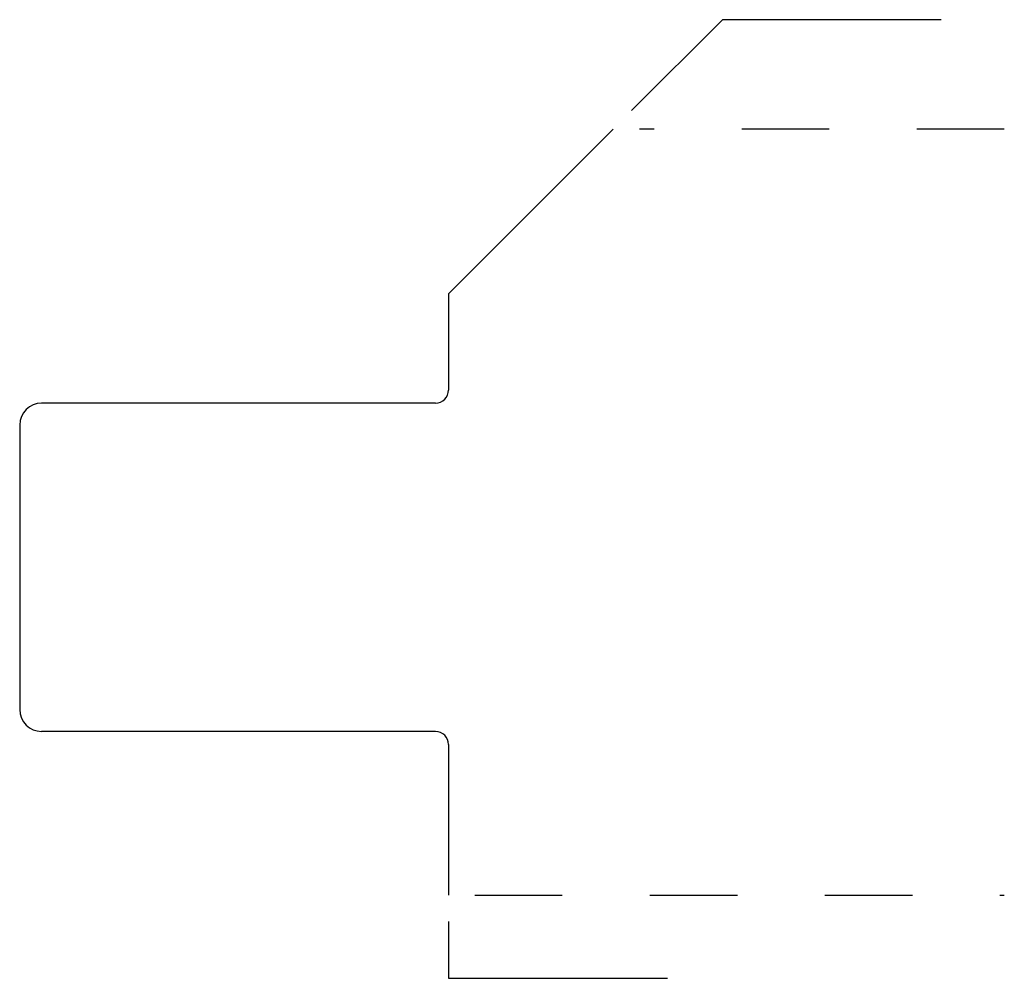
# Model space of a CAD drawing. Extents: x 0 to 1.12, y -0.1 to 1.
import ezdxf

# ---------------------------------------------------------------- set-up
doc = ezdxf.new("R2010")
doc.units = 0
doc.header["$MEASUREMENT"] = 0
doc.linetypes.add('DASHED', pattern=[0.2, 0.1, -0.1])
doc.layers.add('PATTERN_2428__2_', color=89, linetype='CONTINUOUS')
doc.layers.add('UNNAMED__2_1_', color=89, linetype='CONTINUOUS')

msp = doc.modelspace()

# ---------------------------------------------------------------- linework, layer by layer
at = {"layer": 'PATTERN_2428__2_', "color": 5, "linetype": 'CONTINUOUS'}
for p, q in [((0.49, 0.687), (0.678, 0.875)), ((0.49, 0.687), (0.49, 0.577)), ((0.475, 0.562), (0.025, 0.562)), ((0, 0.537), (0, 0.212)), ((0.475, 0.187), (0.025, 0.187)), ((0.49, 0.172), (0.49, 0))]:
    msp.add_line(p, q, dxfattribs=at)
at = {"layer": 'PATTERN_2428__2_', "color": 15, "linetype": 'DASHED'}
for p, q in [((1.125, 0.875), (0.708, 0.875)), ((0.52, 0), (1.125, 0))]:
    msp.add_line(p, q, dxfattribs=at)
at = {"layer": 'PATTERN_2428__2_', "color": 5, "linetype": 'CONTINUOUS'}
for centre, radius, start, end in [((0.475, 0.577), 0.015, 270, 0), ((0.025, 0.537), 0.025, 90, 180), ((0.025, 0.212), 0.025, 180, 270), ((0.475, 0.172), 0.015, 0, 90)]:
    msp.add_arc(centre, radius, start, end, dxfattribs=at)
at = {"layer": 'UNNAMED__2_1_', "color": 28, "linetype": 'CONTINUOUS'}
for p, q in [((0.6992, 0.8962), (0.803, 1)), ((1.053, 1), (0.803, 1)), ((0.49, -0.03), (0.49, -0.095)), ((0.49, -0.095), (0.74, -0.095))]:
    msp.add_line(p, q, dxfattribs=at)

doc.saveas('drawing.dxf')
